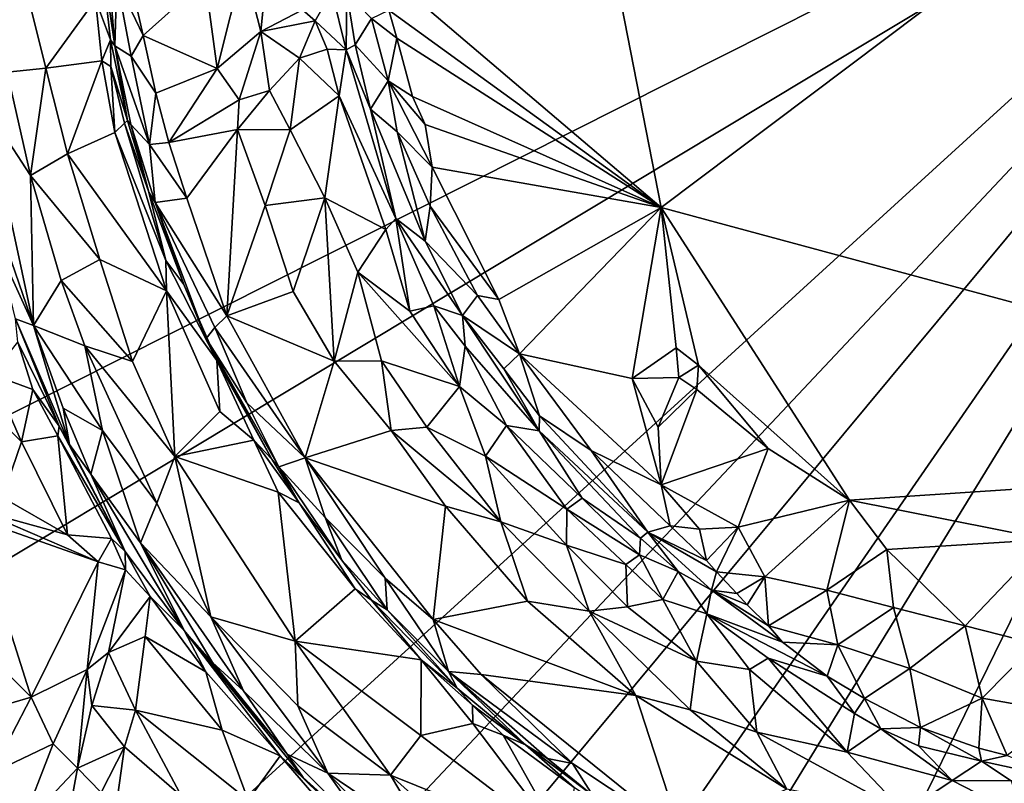
# Model space of a CAD drawing. Units: metres. Extents: x 21.54 to 28.62, y -1.75 to 5.38.
# Drawn here: x 23.36 to 24.65, y 0.49 to 1.49 of the extents above; entities that cross this region are included whole.
import ezdxf

# ---------------------------------------------------------------- set-up
doc = ezdxf.new("R2010")
doc.units = ezdxf.units.M

msp = doc.modelspace()

# ---------------------------------------------------------------- linework, layer by layer
at = {"layer": '1'}
for points in [[(22.8632, 2.787, 7.444), (21.8591, 1.3117, 7.4586), (25.2648, 1.9404, 7.4519)], [(24.2015, 1.2463, -1.5615), (24.0738, 1.899, -1.5611), (25.3278, 2.0939, -1.5513)], [(24.2015, 1.2463, -1.5615), (25.3278, 2.0939, -1.5513), (25.3927, 0.9247, -1.5532)], [(21.5909, 0.0911, 7.4712), (21.6211, -0.2512, 7.4797), (25.2648, 1.9404, 7.4519)], [(21.8591, 1.3117, 7.4586), (21.5909, 0.0911, 7.4712), (25.2648, 1.9404, 7.4519)], [(21.6211, -0.2512, 7.4797), (21.982, -1.0534, 7.4921), (25.2648, 1.9404, 7.4519)], [(21.982, -1.0534, 7.4921), (21.945, -1.587, 7.4967), (25.2648, 1.9404, 7.4519)], [(25.2648, 1.9404, 7.4519), (21.945, -1.587, 7.4967), (22.3059, -1.6175, 7.4944)], [(25.2648, 1.9404, 7.4519), (22.3059, -1.6175, 7.4944), (22.8057, -1.6179, 7.4949)], [(25.2648, 1.9404, 7.4519), (22.8057, -1.6179, 7.4949), (23.1495, -1.5099, 7.4975)], [(25.2648, 1.9404, 7.4519), (23.1495, -1.5099, 7.4975), (23.7462, -1.1637, 7.4944)], [(23.7462, -1.1637, 7.4944), (25.3918, -1.5508, 7.4994), (25.2648, 1.9404, 7.4519)], [(24.0738, 1.899, -1.5611), (24.2015, 1.2463, -1.5615), (23.8418, 1.5522, -1.5598)], [(23.4629, 1.6046, -0.9473), (23.465, 1.6918, -1.1044), (23.4846, 1.4584, -1.0754)], [(23.487, 1.5444, -1.1221), (23.4846, 1.4584, -1.0754), (23.465, 1.6918, -1.1044)], [(23.6531, 1.5662, -1.2298), (23.6962, 1.6816, -1.2885), (23.6759, 1.4773, -1.2413)], [(23.6759, 1.4773, -1.2413), (23.6962, 1.6816, -1.2885), (23.7305, 1.5057, -1.3166)], [(23.4591, 1.5191, -0.9137), (23.4629, 1.6046, -0.9473), (23.4788, 1.4661, -0.9362)], [(23.4788, 1.4661, -0.9362), (23.4629, 1.6046, -0.9473), (23.4846, 1.4584, -1.0754)], [(23.3433, 1.4238, -0.8636), (23.3523, 1.5965, -0.8837), (23.3938, 1.4289, -0.8922)], [(23.3938, 1.4289, -0.8922), (23.3523, 1.5965, -0.8837), (23.4591, 1.5191, -0.9137)], [(23.6188, 1.4284, -1.1907), (23.603, 1.5448, -1.1914), (23.6531, 1.5662, -1.2298)], [(23.6188, 1.4284, -1.1907), (23.6531, 1.5662, -1.2298), (23.6759, 1.4773, -1.2413)], [(23.487, 1.5444, -1.1221), (23.5025, 1.5561, -1.1457), (23.5218, 1.4717, -1.1514)], [(23.5218, 1.4717, -1.1514), (23.5025, 1.5561, -1.1457), (23.603, 1.5448, -1.1914)], [(23.8442, 1.505, -1.5592), (23.8418, 1.5522, -1.5598), (24.2015, 1.2463, -1.5615)], [(23.4846, 1.4584, -1.0754), (23.487, 1.5444, -1.1221), (23.5057, 1.4447, -1.1285)], [(23.5057, 1.4447, -1.1285), (23.487, 1.5444, -1.1221), (23.5218, 1.4717, -1.1514)], [(23.6188, 1.4284, -1.1907), (23.5218, 1.4717, -1.1514), (23.603, 1.5448, -1.1914)], [(23.7474, 1.4911, -1.3363), (23.7305, 1.5057, -1.3166), (23.7691, 1.5296, -1.4154)], [(23.7474, 1.4911, -1.3363), (23.7691, 1.5296, -1.4154), (23.788, 1.4531, -1.4318)], [(23.7691, 1.5296, -1.4154), (23.7889, 1.5279, -1.5038), (23.788, 1.4531, -1.4318)], [(23.7997, 1.4595, -1.4967), (23.788, 1.4531, -1.4318), (23.7889, 1.5279, -1.5038)], [(23.7889, 1.5279, -1.5038), (23.8211, 1.4941, -1.5464), (23.7997, 1.4595, -1.4967)], [(23.3938, 1.4289, -0.8922), (23.4591, 1.5191, -0.9137), (23.4672, 1.4385, -0.9102)], [(23.4672, 1.4385, -0.9102), (23.4591, 1.5191, -0.9137), (23.4788, 1.4661, -0.9362)], [(23.6759, 1.4773, -1.2413), (23.7305, 1.5057, -1.3166), (23.7474, 1.4911, -1.3363)], [(23.8211, 1.4941, -1.5464), (23.8442, 1.505, -1.5592), (23.8546, 1.4683, -1.5598)], [(24.2015, 1.2463, -1.5615), (23.8546, 1.4683, -1.5598), (23.8442, 1.505, -1.5592)], [(23.7266, 1.442, -1.2923), (23.6759, 1.4773, -1.2413), (23.7474, 1.4911, -1.3363)], [(23.7266, 1.442, -1.2923), (23.7474, 1.4911, -1.3363), (23.7632, 1.4541, -1.3593)], [(23.7632, 1.4541, -1.3593), (23.7474, 1.4911, -1.3363), (23.788, 1.4531, -1.4318)], [(23.8431, 1.4122, -1.5484), (23.7997, 1.4595, -1.4967), (23.8211, 1.4941, -1.5464)], [(23.8431, 1.4122, -1.5484), (23.8211, 1.4941, -1.5464), (23.8546, 1.4683, -1.5598)], [(23.6475, 1.3873, -1.2019), (23.6188, 1.4284, -1.1907), (23.6759, 1.4773, -1.2413)], [(23.6874, 1.3996, -1.2348), (23.6475, 1.3873, -1.2019), (23.6759, 1.4773, -1.2413)], [(23.6874, 1.3996, -1.2348), (23.6759, 1.4773, -1.2413), (23.7266, 1.442, -1.2923)], [(23.4672, 1.4385, -0.9102), (23.4788, 1.4661, -0.9362), (23.4791, 1.4314, -0.9192)], [(23.4788, 1.4661, -0.9362), (23.4846, 1.4584, -1.0754), (23.501, 1.3604, -0.9559)], [(23.4791, 1.4314, -0.9192), (23.4788, 1.4661, -0.9362), (23.501, 1.3604, -0.9559)], [(23.5057, 1.4447, -1.1285), (23.5218, 1.4717, -1.1514), (23.538, 1.3961, -1.1513)], [(23.538, 1.3961, -1.1513), (23.5218, 1.4717, -1.1514), (23.6188, 1.4284, -1.1907)], [(23.8431, 1.4122, -1.5484), (23.8546, 1.4683, -1.5598), (23.8752, 1.3918, -1.5596)], [(23.8752, 1.3918, -1.5596), (23.8546, 1.4683, -1.5598), (24.2015, 1.2463, -1.5615)], [(23.4846, 1.4584, -1.0754), (23.5057, 1.4447, -1.1285), (23.5298, 1.329, -1.1175)], [(23.5052, 1.355, -1.0765), (23.4846, 1.4584, -1.0754), (23.5298, 1.329, -1.1175)], [(23.501, 1.3604, -0.9559), (23.4846, 1.4584, -1.0754), (23.5052, 1.355, -1.0765)], [(23.7266, 1.442, -1.2923), (23.7632, 1.4541, -1.3593), (23.7787, 1.3928, -1.3515)], [(23.7787, 1.3928, -1.3515), (23.7632, 1.4541, -1.3593), (23.788, 1.4531, -1.4318)], [(23.7787, 1.3928, -1.3515), (23.788, 1.4531, -1.4318), (23.8533, 1.2319, -1.4069)], [(23.788, 1.4531, -1.4318), (23.7997, 1.4595, -1.4967), (23.8201, 1.3752, -1.4865)], [(23.8533, 1.2319, -1.4069), (23.788, 1.4531, -1.4318), (23.8201, 1.3752, -1.4865)], [(23.8201, 1.3752, -1.4865), (23.7997, 1.4595, -1.4967), (23.8431, 1.4122, -1.5484)], [(23.4225, 1.3168, -0.8943), (23.3938, 1.4289, -0.8922), (23.4672, 1.4385, -0.9102)], [(23.4225, 1.3168, -0.8943), (23.4672, 1.4385, -0.9102), (23.4843, 1.3445, -0.9103)], [(23.4672, 1.4385, -0.9102), (23.4791, 1.4314, -0.9192), (23.4843, 1.3445, -0.9103)], [(23.5298, 1.329, -1.1175), (23.5057, 1.4447, -1.1285), (23.538, 1.3961, -1.1513)], [(23.6874, 1.3996, -1.2348), (23.7266, 1.442, -1.2923), (23.7143, 1.3483, -1.245)], [(23.7143, 1.3483, -1.245), (23.7266, 1.442, -1.2923), (23.7787, 1.3928, -1.3515)], [(23.3166, 1.3756, -0.826), (23.3433, 1.4238, -0.8636), (23.3738, 1.288, -0.8643)], [(23.3738, 1.288, -0.8643), (23.3433, 1.4238, -0.8636), (23.3938, 1.4289, -0.8922)], [(23.4225, 1.3168, -0.8943), (23.3738, 1.288, -0.8643), (23.3938, 1.4289, -0.8922)], [(23.4843, 1.3445, -0.9103), (23.4791, 1.4314, -0.9192), (23.4971, 1.3567, -0.925)], [(23.4971, 1.3567, -0.925), (23.4791, 1.4314, -0.9192), (23.501, 1.3604, -0.9559)], [(23.5552, 1.3314, -1.1514), (23.538, 1.3961, -1.1513), (23.6188, 1.4284, -1.1907)], [(23.5552, 1.3314, -1.1514), (23.6188, 1.4284, -1.1907), (23.6475, 1.3873, -1.2019)], [(23.855, 1.3453, -1.5378), (23.8201, 1.3752, -1.4865), (23.8431, 1.4122, -1.5484)], [(23.8431, 1.4122, -1.5484), (23.8752, 1.3918, -1.5596), (23.8916, 1.3553, -1.5604)], [(23.855, 1.3453, -1.5378), (23.8431, 1.4122, -1.5484), (23.9009, 1.299, -1.5579)], [(23.8431, 1.4122, -1.5484), (23.8916, 1.3553, -1.5604), (23.9009, 1.299, -1.5579)], [(23.5552, 1.3314, -1.1514), (23.5298, 1.329, -1.1175), (23.538, 1.3961, -1.1513)], [(23.6455, 1.3486, -1.1923), (23.6475, 1.3873, -1.2019), (23.6874, 1.3996, -1.2348)], [(23.6455, 1.3486, -1.1923), (23.6874, 1.3996, -1.2348), (23.7143, 1.3483, -1.245)], [(23.5552, 1.3314, -1.1514), (23.6475, 1.3873, -1.2019), (23.6455, 1.3486, -1.1923)], [(23.7143, 1.3483, -1.245), (23.7787, 1.3928, -1.3515), (23.7601, 1.2587, -1.2616)], [(23.7601, 1.2587, -1.2616), (23.7787, 1.3928, -1.3515), (23.8402, 1.2174, -1.3512)], [(23.8402, 1.2174, -1.3512), (23.7787, 1.3928, -1.3515), (23.8533, 1.2319, -1.4069)], [(23.8916, 1.3553, -1.5604), (23.8752, 1.3918, -1.5596), (24.2015, 1.2463, -1.5615)], [(23.3109, 1.2849, -0.783), (23.3166, 1.3756, -0.826), (23.3778, 1.0916, -0.7985)], [(23.3778, 1.0916, -0.7985), (23.3166, 1.3756, -0.826), (23.3738, 1.288, -0.8643)], [(23.8533, 1.2319, -1.4069), (23.8201, 1.3752, -1.4865), (23.8915, 1.2022, -1.5017)], [(23.8201, 1.3752, -1.4865), (23.855, 1.3453, -1.5378), (23.8915, 1.2022, -1.5017)], [(23.4971, 1.3567, -0.925), (23.501, 1.3604, -0.9559), (23.5291, 1.2664, -0.9541)], [(23.501, 1.3604, -0.9559), (23.5052, 1.355, -1.0765), (23.5291, 1.2664, -0.9541)], [(23.5521, 1.1369, -0.9107), (23.4225, 1.3168, -0.8943), (23.4843, 1.3445, -0.9103)], [(23.4843, 1.3445, -0.9103), (23.4971, 1.3567, -0.925), (23.5513, 1.1768, -0.9188)], [(23.5521, 1.1369, -0.9107), (23.4843, 1.3445, -0.9103), (23.5513, 1.1768, -0.9188)], [(23.5513, 1.1768, -0.9188), (23.4971, 1.3567, -0.925), (23.5291, 1.2664, -0.9541)], [(23.5291, 1.2664, -0.9541), (23.5052, 1.355, -1.0765), (23.5375, 1.2527, -1.0993)], [(23.5052, 1.355, -1.0765), (23.5298, 1.329, -1.1175), (23.5375, 1.2527, -1.0993)], [(23.5788, 1.2585, -1.1519), (23.5552, 1.3314, -1.1514), (23.6455, 1.3486, -1.1923)], [(23.5788, 1.2585, -1.1519), (23.6455, 1.3486, -1.1923), (23.6316, 1.1041, -1.15)], [(23.6316, 1.1041, -1.15), (23.6455, 1.3486, -1.1923), (23.6818, 1.2488, -1.1955)], [(23.6818, 1.2488, -1.1955), (23.6455, 1.3486, -1.1923), (23.7143, 1.3483, -1.245)], [(23.6818, 1.2488, -1.1955), (23.7143, 1.3483, -1.245), (23.7601, 1.2587, -1.2616)], [(23.8915, 1.2022, -1.5017), (23.855, 1.3453, -1.5378), (23.8981, 1.2478, -1.5432)], [(23.8981, 1.2478, -1.5432), (23.855, 1.3453, -1.5378), (23.9009, 1.299, -1.5579)], [(24.2015, 1.2463, -1.5615), (23.9009, 1.299, -1.5579), (23.8916, 1.3553, -1.5604)], [(23.5298, 1.329, -1.1175), (23.5552, 1.3314, -1.1514), (23.5788, 1.2585, -1.1519)], [(23.5375, 1.2527, -1.0993), (23.5298, 1.329, -1.1175), (23.5788, 1.2585, -1.1519)], [(23.3738, 1.288, -0.8643), (23.4225, 1.3168, -0.8943), (23.4649, 1.178, -0.8937)], [(23.4649, 1.178, -0.8937), (23.4225, 1.3168, -0.8943), (23.5521, 1.1369, -0.9107)], [(23.8981, 1.2478, -1.5432), (23.9009, 1.299, -1.5579), (23.9883, 1.1257, -1.5587)], [(23.9883, 1.1257, -1.5587), (23.9009, 1.299, -1.5579), (24.2015, 1.2463, -1.5615)], [(23.3315, 1.1925, -0.7704), (23.3109, 1.2849, -0.783), (23.3778, 1.0916, -0.7985)], [(23.3778, 1.0916, -0.7985), (23.3738, 1.288, -0.8643), (23.4141, 1.1506, -0.8604)], [(23.4141, 1.1506, -0.8604), (23.3738, 1.288, -0.8643), (23.4649, 1.178, -0.8937)], [(23.5513, 1.1768, -0.9188), (23.5291, 1.2664, -0.9541), (23.5748, 1.1453, -0.9496)], [(23.5291, 1.2664, -0.9541), (23.5375, 1.2527, -1.0993), (23.5748, 1.1453, -0.9496)], [(23.5375, 1.2527, -1.0993), (23.5788, 1.2585, -1.1519), (23.6316, 1.1041, -1.15)], [(23.7185, 1.1358, -1.1905), (23.6818, 1.2488, -1.1955), (23.7601, 1.2587, -1.2616)], [(23.7724, 1.0447, -1.1942), (23.7185, 1.1358, -1.1905), (23.7601, 1.2587, -1.2616)], [(23.7724, 1.0447, -1.1942), (23.7601, 1.2587, -1.2616), (23.8031, 1.1613, -1.2664)], [(23.8031, 1.1613, -1.2664), (23.7601, 1.2587, -1.2616), (23.8402, 1.2174, -1.3512)], [(23.5375, 1.2527, -1.0993), (23.6157, 1.0887, -1.127), (23.6041, 1.0743, -1.078)], [(23.6157, 1.0887, -1.127), (23.5375, 1.2527, -1.0993), (23.6316, 1.1041, -1.15)], [(23.5748, 1.1453, -0.9496), (23.5375, 1.2527, -1.0993), (23.6041, 1.0743, -1.078)], [(23.6316, 1.1041, -1.15), (23.6818, 1.2488, -1.1955), (23.7185, 1.1358, -1.1905)], [(23.8915, 1.2022, -1.5017), (23.8981, 1.2478, -1.5432), (23.9605, 1.1309, -1.5502)], [(23.9605, 1.1309, -1.5502), (23.8981, 1.2478, -1.5432), (23.9883, 1.1257, -1.5587)], [(24.2015, 1.2463, -1.5615), (24.0153, 1.0543, -1.5562), (23.9883, 1.1257, -1.5587)], [(24.0153, 1.0543, -1.5562), (24.2015, 1.2463, -1.5615), (24.1634, 1.022, -1.5575)], [(24.1634, 1.022, -1.5575), (24.2015, 1.2463, -1.5615), (24.221, 1.062, -1.5522)], [(24.221, 1.062, -1.5522), (24.2015, 1.2463, -1.5615), (24.2502, 1.0394, -1.556)], [(24.4485, 0.8622, -1.5578), (24.2502, 1.0394, -1.556), (24.2015, 1.2463, -1.5615)], [(24.2015, 1.2463, -1.5615), (25.3927, 0.9247, -1.5532), (24.4485, 0.8622, -1.5578)], [(23.8717, 1.11, -1.3181), (23.8402, 1.2174, -1.3512), (23.8533, 1.2319, -1.4069)], [(23.8717, 1.11, -1.3181), (23.8533, 1.2319, -1.4069), (23.9032, 1.117, -1.386)], [(23.8533, 1.2319, -1.4069), (23.8915, 1.2022, -1.5017), (23.9406, 1.1047, -1.5051)], [(23.9032, 1.117, -1.386), (23.8533, 1.2319, -1.4069), (23.9406, 1.1047, -1.5051)], [(23.8031, 1.1613, -1.2664), (23.8402, 1.2174, -1.3512), (23.8717, 1.11, -1.3181)], [(23.9406, 1.1047, -1.5051), (23.8915, 1.2022, -1.5017), (23.9605, 1.1309, -1.5502)], [(23.354, 1.1002, -0.7259), (23.3315, 1.1925, -0.7704), (23.3778, 1.0916, -0.7985)], [(23.4141, 1.1506, -0.8604), (23.4649, 1.178, -0.8937), (23.5077, 1.0442, -0.8901)], [(23.5521, 1.1369, -0.9107), (23.5077, 1.0442, -0.8901), (23.4649, 1.178, -0.8937)], [(23.5521, 1.1369, -0.9107), (23.5513, 1.1768, -0.9188), (23.6184, 1.0457, -0.9299)], [(23.5513, 1.1768, -0.9188), (23.5748, 1.1453, -0.9496), (23.6184, 1.0457, -0.9299)], [(23.445, 1.0646, -0.8601), (23.3778, 1.0916, -0.7985), (23.4141, 1.1506, -0.8604)], [(23.445, 1.0646, -0.8601), (23.4141, 1.1506, -0.8604), (23.5077, 1.0442, -0.8901)], [(23.7724, 1.0447, -1.1942), (23.8031, 1.1613, -1.2664), (23.8342, 1.0451, -1.2373)], [(23.8342, 1.0451, -1.2373), (23.8031, 1.1613, -1.2664), (23.9366, 1.0113, -1.3245)], [(23.9366, 1.0113, -1.3245), (23.8031, 1.1613, -1.2664), (23.8717, 1.11, -1.3181)], [(23.5748, 1.1453, -0.9496), (23.6041, 1.0743, -1.078), (23.6184, 1.0457, -0.9299)], [(23.563, 0.9195, -0.8876), (23.5077, 1.0442, -0.8901), (23.5521, 1.1369, -0.9107)], [(23.563, 0.9195, -0.8876), (23.5521, 1.1369, -0.9107), (23.6222, 0.9788, -0.9083)], [(23.6222, 0.9788, -0.9083), (23.5521, 1.1369, -0.9107), (23.6184, 1.0457, -0.9299)], [(23.6316, 1.1041, -1.15), (23.7185, 1.1358, -1.1905), (23.7724, 1.0447, -1.1942)], [(23.9406, 1.1047, -1.5051), (23.9605, 1.1309, -1.5502), (24.0153, 1.0543, -1.5562)], [(24.0153, 1.0543, -1.5562), (23.9605, 1.1309, -1.5502), (23.9883, 1.1257, -1.5587)], [(23.8717, 1.11, -1.3181), (23.9032, 1.117, -1.386), (23.9366, 1.0113, -1.3245)], [(23.9366, 1.0113, -1.3245), (23.9032, 1.117, -1.386), (23.944, 1.0643, -1.4135)], [(23.9032, 1.117, -1.386), (23.9406, 1.1047, -1.5051), (23.944, 1.0643, -1.4135)], [(23.357, 1.0694, -0.6278), (23.354, 1.1002, -0.7259), (23.4115, 0.9595, -0.6454)], [(23.354, 1.1002, -0.7259), (23.3778, 1.0916, -0.7985), (23.4251, 0.9354, -0.7227)], [(23.4115, 0.9595, -0.6454), (23.354, 1.1002, -0.7259), (23.4251, 0.9354, -0.7227)], [(23.7343, 0.9177, -1.1526), (23.6157, 1.0887, -1.127), (23.6316, 1.1041, -1.15)], [(23.7343, 0.9177, -1.1526), (23.6316, 1.1041, -1.15), (23.7724, 1.0447, -1.1942)], [(23.944, 1.0643, -1.4135), (23.9406, 1.1047, -1.5051), (24.0411, 0.9534, -1.496)], [(24.0411, 0.9534, -1.496), (23.9406, 1.1047, -1.5051), (23.9951, 1.0347, -1.5261)], [(23.9406, 1.1047, -1.5051), (24.0153, 1.0543, -1.5562), (23.9951, 1.0347, -1.5261)], [(23.4251, 0.9354, -0.7227), (23.3778, 1.0916, -0.7985), (23.4167, 0.9831, -0.7816)], [(23.4167, 0.9831, -0.7816), (23.3778, 1.0916, -0.7985), (23.4683, 0.9537, -0.8351)], [(23.4683, 0.9537, -0.8351), (23.3778, 1.0916, -0.7985), (23.445, 1.0646, -0.8601)], [(23.6041, 1.0743, -1.078), (23.6157, 1.0887, -1.127), (23.6575, 0.9898, -1.1188)], [(23.6575, 0.9898, -1.1188), (23.6157, 1.0887, -1.127), (23.7343, 0.9177, -1.1526)], [(23.6575, 0.9898, -1.1188), (23.6996, 0.9058, -1.1043), (23.6041, 1.0743, -1.078)], [(23.6184, 1.0457, -0.9299), (23.6041, 1.0743, -1.078), (23.6904, 0.9161, -0.9789)], [(23.6904, 0.9161, -0.9789), (23.6041, 1.0743, -1.078), (23.6996, 0.9058, -1.1043)], [(23.357, 1.0694, -0.6278), (23.377, 1.0073, -0.62), (23.323, 1.0271, -0.5969)], [(23.377, 1.0073, -0.62), (23.357, 1.0694, -0.6278), (23.4115, 0.9595, -0.6454)], [(23.563, 0.9195, -0.8876), (23.445, 1.0646, -0.8601), (23.5077, 1.0442, -0.8901)], [(23.4683, 0.9537, -0.8351), (23.445, 1.0646, -0.8601), (23.5394, 0.8585, -0.8544)], [(23.5394, 0.8585, -0.8544), (23.445, 1.0646, -0.8601), (23.563, 0.9195, -0.8876)], [(23.9982, 0.9603, -1.3715), (23.9366, 1.0113, -1.3245), (23.944, 1.0643, -1.4135)], [(23.9982, 0.9603, -1.3715), (23.944, 1.0643, -1.4135), (24.0411, 0.9534, -1.496)], [(24.1634, 1.022, -1.5575), (24.221, 1.062, -1.5522), (24.2246, 1.0232, -1.5439)], [(24.2246, 1.0232, -1.5439), (24.221, 1.062, -1.5522), (24.2502, 1.0394, -1.556)], [(23.9951, 1.0347, -1.5261), (24.0153, 1.0543, -1.5562), (24.0416, 0.9729, -1.5284)], [(24.0416, 0.9729, -1.5284), (24.0153, 1.0543, -1.5562), (24.1093, 0.9275, -1.5516)], [(24.0153, 1.0543, -1.5562), (24.1634, 1.022, -1.5575), (24.2012, 0.8823, -1.5586)], [(24.1093, 0.9275, -1.5516), (24.0153, 1.0543, -1.5562), (24.2012, 0.8823, -1.5586)], [(23.6222, 0.9788, -0.9083), (23.6184, 1.0457, -0.9299), (23.6669, 0.941, -0.9159)], [(23.6669, 0.941, -0.9159), (23.6184, 1.0457, -0.9299), (23.6904, 0.9161, -0.9789)], [(23.7343, 0.9177, -1.1526), (23.7724, 1.0447, -1.1942), (23.8471, 0.9535, -1.2057)], [(23.7724, 1.0447, -1.1942), (23.8342, 1.0451, -1.2373), (23.8471, 0.9535, -1.2057)], [(23.8471, 0.9535, -1.2057), (23.8342, 1.0451, -1.2373), (23.8939, 0.9579, -1.2418)], [(23.8342, 1.0451, -1.2373), (23.9366, 1.0113, -1.3245), (23.8939, 0.9579, -1.2418)], [(24.0411, 0.9534, -1.496), (23.9951, 1.0347, -1.5261), (24.0416, 0.9729, -1.5284)], [(24.2246, 1.0232, -1.5439), (24.2502, 1.0394, -1.556), (24.2484, 1.0075, -1.552)], [(24.3417, 0.9302, -1.556), (24.2484, 1.0075, -1.552), (24.2502, 1.0394, -1.556)], [(24.2502, 1.0394, -1.556), (24.4485, 0.8622, -1.5578), (24.3417, 0.9302, -1.556)], [(23.2967, 1.0045, -0.5563), (23.323, 1.0271, -0.5969), (23.3619, 0.9387, -0.5954)], [(23.3619, 0.9387, -0.5954), (23.323, 1.0271, -0.5969), (23.377, 1.0073, -0.62)], [(24.1975, 0.9579, -1.5537), (24.1634, 1.022, -1.5575), (24.2246, 1.0232, -1.5439)], [(24.2012, 0.8823, -1.5586), (24.1634, 1.022, -1.5575), (24.1975, 0.9579, -1.5537)], [(24.2484, 1.0075, -1.552), (24.1975, 0.9579, -1.5537), (24.2246, 1.0232, -1.5439)], [(23.8939, 0.9579, -1.2418), (23.9366, 1.0113, -1.3245), (23.9709, 0.9198, -1.289)], [(23.9709, 0.9198, -1.289), (23.9366, 1.0113, -1.3245), (23.9982, 0.9603, -1.3715)], [(23.3368, 0.8659, -0.5498), (23.2967, 1.0045, -0.5563), (23.3619, 0.9387, -0.5954)], [(23.3619, 0.9387, -0.5954), (23.377, 1.0073, -0.62), (23.4097, 0.9465, -0.6243)], [(23.377, 1.0073, -0.62), (23.4115, 0.9595, -0.6454), (23.4097, 0.9465, -0.6243)], [(24.2012, 0.8823, -1.5586), (24.1975, 0.9579, -1.5537), (24.2484, 1.0075, -1.552)], [(24.2484, 1.0075, -1.552), (24.3417, 0.9302, -1.556), (24.2012, 0.8823, -1.5586)], [(23.4251, 0.9354, -0.7227), (23.4167, 0.9831, -0.7816), (23.4529, 0.8964, -0.7672)], [(23.4529, 0.8964, -0.7672), (23.4167, 0.9831, -0.7816), (23.4683, 0.9537, -0.8351)], [(23.6996, 0.9058, -1.1043), (23.6575, 0.9898, -1.1188), (23.7343, 0.9177, -1.1526)], [(23.563, 0.9195, -0.8876), (23.6222, 0.9788, -0.9083), (23.6669, 0.941, -0.9159)], [(24.0411, 0.9534, -1.496), (24.0416, 0.9729, -1.5284), (24.1838, 0.8201, -1.522)], [(24.1838, 0.8201, -1.522), (24.0416, 0.9729, -1.5284), (24.1093, 0.9275, -1.5516)], [(23.4097, 0.9465, -0.6243), (23.4115, 0.9595, -0.6454), (23.4978, 0.7951, -0.6376)], [(23.4115, 0.9595, -0.6454), (23.4251, 0.9354, -0.7227), (23.4978, 0.7951, -0.6376)], [(23.8471, 0.9535, -1.2057), (23.8939, 0.9579, -1.2418), (23.9911, 0.8339, -1.2414)], [(23.9911, 0.8339, -1.2414), (23.8939, 0.9579, -1.2418), (23.9709, 0.9198, -1.289)], [(23.9709, 0.9198, -1.289), (23.9982, 0.9603, -1.3715), (24.0776, 0.8505, -1.3448)], [(23.9982, 0.9603, -1.3715), (24.0411, 0.9534, -1.496), (24.0978, 0.865, -1.4138)], [(24.0776, 0.8505, -1.3448), (23.9982, 0.9603, -1.3715), (24.0978, 0.865, -1.4138)], [(23.3619, 0.9387, -0.5954), (23.4097, 0.9465, -0.6243), (23.4223, 0.8169, -0.5923)], [(23.4097, 0.9465, -0.6243), (23.4978, 0.7951, -0.6376), (23.4801, 0.812, -0.6216)], [(23.4223, 0.8169, -0.5923), (23.4097, 0.9465, -0.6243), (23.4801, 0.812, -0.6216)], [(23.4529, 0.8964, -0.7672), (23.4683, 0.9537, -0.8351), (23.518, 0.8062, -0.7975)], [(23.518, 0.8062, -0.7975), (23.4683, 0.9537, -0.8351), (23.5394, 0.8585, -0.8544)], [(23.7343, 0.9177, -1.1526), (23.8471, 0.9535, -1.2057), (23.9182, 0.8546, -1.2066)], [(23.8471, 0.9535, -1.2057), (23.9911, 0.8339, -1.2414), (23.9182, 0.8546, -1.2066)], [(24.0978, 0.865, -1.4138), (24.0411, 0.9534, -1.496), (24.1742, 0.8124, -1.4874)], [(24.0411, 0.9534, -1.496), (24.1838, 0.8201, -1.522), (24.1742, 0.8124, -1.4874)], [(23.3368, 0.8659, -0.5498), (23.3619, 0.9387, -0.5954), (23.4223, 0.8169, -0.5923)], [(23.4978, 0.7951, -0.6376), (23.4251, 0.9354, -0.7227), (23.4529, 0.8964, -0.7672)], [(23.6989, 0.8728, -0.912), (23.563, 0.9195, -0.8876), (23.6669, 0.941, -0.9159)], [(23.6669, 0.941, -0.9159), (23.6904, 0.9161, -0.9789), (23.7262, 0.8587, -0.9395)], [(23.6669, 0.941, -0.9159), (23.7262, 0.8587, -0.9395), (23.6989, 0.8728, -0.912)], [(23.6106, 0.7093, -0.8323), (23.5394, 0.8585, -0.8544), (23.563, 0.9195, -0.8876)], [(23.6106, 0.7093, -0.8323), (23.563, 0.9195, -0.8876), (23.7211, 0.6771, -0.8821)], [(23.563, 0.9195, -0.8876), (23.6989, 0.8728, -0.912), (23.7211, 0.6771, -0.8821)], [(23.6996, 0.9058, -1.1043), (23.7343, 0.9177, -1.1526), (23.7603, 0.8396, -1.1324)], [(23.7603, 0.8396, -1.1324), (23.7343, 0.9177, -1.1526), (23.839, 0.7598, -1.1449)], [(23.9022, 0.7055, -1.1495), (23.839, 0.7598, -1.1449), (23.7343, 0.9177, -1.1526)], [(23.7343, 0.9177, -1.1526), (23.9182, 0.8546, -1.2066), (23.9022, 0.7055, -1.1495)], [(23.9911, 0.8339, -1.2414), (23.9709, 0.9198, -1.289), (24.077, 0.8034, -1.2907)], [(23.9709, 0.9198, -1.289), (24.0776, 0.8505, -1.3448), (24.077, 0.8034, -1.2907)], [(24.1838, 0.8201, -1.522), (24.1093, 0.9275, -1.5516), (24.2134, 0.8284, -1.5494)], [(24.2134, 0.8284, -1.5494), (24.1093, 0.9275, -1.5516), (24.2012, 0.8823, -1.5586)], [(24.2012, 0.8823, -1.5586), (24.3417, 0.9302, -1.556), (24.3023, 0.8268, -1.5489)], [(24.3417, 0.9302, -1.556), (24.4485, 0.8622, -1.5578), (24.3023, 0.8268, -1.5489)], [(25.3927, 0.9247, -1.5532), (24.7082, 0.8107, -1.5622), (24.4485, 0.8622, -1.5578)], [(23.6904, 0.9161, -0.9789), (23.6996, 0.9058, -1.1043), (23.7262, 0.8587, -0.9395)], [(23.6996, 0.9058, -1.1043), (23.7603, 0.8396, -1.1324), (23.7821, 0.7835, -1.0868)], [(23.7262, 0.8587, -0.9395), (23.6996, 0.9058, -1.1043), (23.7821, 0.7835, -1.0868)], [(23.4978, 0.7951, -0.6376), (23.4529, 0.8964, -0.7672), (23.5753, 0.6911, -0.7286)], [(23.4529, 0.8964, -0.7672), (23.518, 0.8062, -0.7975), (23.5753, 0.6911, -0.7286)], [(24.2134, 0.8284, -1.5494), (24.2012, 0.8823, -1.5586), (24.2517, 0.8241, -1.5578)], [(24.2517, 0.8241, -1.5578), (24.2012, 0.8823, -1.5586), (24.3023, 0.8268, -1.5489)], [(23.3058, 0.8485, -0.5032), (23.3368, 0.8659, -0.5498), (23.4223, 0.8169, -0.5923)], [(23.7211, 0.6771, -0.8821), (23.6989, 0.8728, -0.912), (23.8, 0.746, -0.9171)], [(23.6989, 0.8728, -0.912), (23.7262, 0.8587, -0.9395), (23.8, 0.746, -0.9171)], [(23.6106, 0.7093, -0.8323), (23.518, 0.8062, -0.7975), (23.5394, 0.8585, -0.8544)], [(23.8, 0.746, -0.9171), (23.7262, 0.8587, -0.9395), (23.8212, 0.731, -0.9377)], [(23.8212, 0.731, -0.9377), (23.7262, 0.8587, -0.9395), (23.7821, 0.7835, -1.0868)], [(23.9022, 0.7055, -1.1495), (23.9182, 0.8546, -1.2066), (24.026, 0.7299, -1.2024)], [(24.026, 0.7299, -1.2024), (23.9182, 0.8546, -1.2066), (23.9911, 0.8339, -1.2414)], [(24.0776, 0.8505, -1.3448), (24.0978, 0.865, -1.4138), (24.1731, 0.7905, -1.4069)], [(24.1731, 0.7905, -1.4069), (24.0978, 0.865, -1.4138), (24.1742, 0.8124, -1.4874)], [(24.3023, 0.8268, -1.5489), (24.4485, 0.8622, -1.5578), (24.3375, 0.7616, -1.5314)], [(24.3375, 0.7616, -1.5314), (24.4485, 0.8622, -1.5578), (24.4186, 0.7442, -1.5282)], [(24.4485, 0.8622, -1.5578), (24.4977, 0.7974, -1.5517), (24.4186, 0.7442, -1.5282)], [(24.4485, 0.8622, -1.5578), (24.7082, 0.8107, -1.5622), (24.4977, 0.7974, -1.5517)], [(23.3, 0.8388, -0.4358), (23.3058, 0.8485, -0.5032), (23.4625, 0.7813, -0.5838)], [(23.4625, 0.7813, -0.5838), (23.3058, 0.8485, -0.5032), (23.4223, 0.8169, -0.5923)], [(24.077, 0.8034, -1.2907), (24.0776, 0.8505, -1.3448), (24.155, 0.7777, -1.3473)], [(24.0776, 0.8505, -1.3448), (24.1731, 0.7905, -1.4069), (24.155, 0.7777, -1.3473)], [(23.1986, 0.7787, -0.3397), (23.3, 0.8388, -0.4358), (23.3747, 0.6037, -0.4883)], [(23.3747, 0.6037, -0.4883), (23.3, 0.8388, -0.4358), (23.4625, 0.7813, -0.5838)], [(23.7821, 0.7835, -1.0868), (23.7603, 0.8396, -1.1324), (23.842, 0.7182, -1.103)], [(23.7603, 0.8396, -1.1324), (23.839, 0.7598, -1.1449), (23.842, 0.7182, -1.103)], [(24.026, 0.7299, -1.2024), (23.9911, 0.8339, -1.2414), (24.1067, 0.7165, -1.2385)], [(23.9911, 0.8339, -1.2414), (24.077, 0.8034, -1.2907), (24.1067, 0.7165, -1.2385)], [(24.1838, 0.8201, -1.522), (24.2134, 0.8284, -1.5494), (24.2609, 0.7833, -1.5419)], [(24.2134, 0.8284, -1.5494), (24.2517, 0.8241, -1.5578), (24.2609, 0.7833, -1.5419)], [(23.4223, 0.8169, -0.5923), (23.4801, 0.812, -0.6216), (23.4625, 0.7813, -0.5838)], [(24.2239, 0.7687, -1.4411), (24.1742, 0.8124, -1.4874), (24.1838, 0.8201, -1.522)], [(24.2239, 0.7687, -1.4411), (24.1838, 0.8201, -1.522), (24.2673, 0.7444, -1.4939)], [(24.1838, 0.8201, -1.522), (24.2609, 0.7833, -1.5419), (24.2739, 0.7682, -1.5395)], [(24.2673, 0.7444, -1.4939), (24.1838, 0.8201, -1.522), (24.2739, 0.7682, -1.5395)], [(24.2517, 0.8241, -1.5578), (24.3023, 0.8268, -1.5489), (24.2609, 0.7833, -1.5419)], [(24.2739, 0.7682, -1.5395), (24.2609, 0.7833, -1.5419), (24.3023, 0.8268, -1.5489)], [(24.3023, 0.8268, -1.5489), (24.3375, 0.7616, -1.5314), (24.2739, 0.7682, -1.5395)], [(23.4625, 0.7813, -0.5838), (23.4801, 0.812, -0.6216), (23.4985, 0.7708, -0.6161)], [(23.4985, 0.7708, -0.6161), (23.4801, 0.812, -0.6216), (23.4978, 0.7951, -0.6376)], [(23.5753, 0.6911, -0.7286), (23.518, 0.8062, -0.7975), (23.6124, 0.6492, -0.7578)], [(23.6124, 0.6492, -0.7578), (23.518, 0.8062, -0.7975), (23.6531, 0.612, -0.7846)], [(23.6531, 0.612, -0.7846), (23.518, 0.8062, -0.7975), (23.6106, 0.7093, -0.8323)], [(24.1067, 0.7165, -1.2385), (24.077, 0.8034, -1.2907), (24.1571, 0.7224, -1.2804)], [(24.1571, 0.7224, -1.2804), (24.077, 0.8034, -1.2907), (24.155, 0.7777, -1.3473)], [(24.1731, 0.7905, -1.4069), (24.1742, 0.8124, -1.4874), (24.2239, 0.7687, -1.4411)], [(24.4977, 0.7974, -1.5517), (24.7082, 0.8107, -1.5622), (24.6002, 0.6976, -1.5288)], [(24.6932, 0.6736, -1.5348), (24.6002, 0.6976, -1.5288), (24.7082, 0.8107, -1.5622)], [(23.5307, 0.7358, -0.6242), (23.4985, 0.7708, -0.6161), (23.4978, 0.7951, -0.6376)], [(23.5307, 0.7358, -0.6242), (23.4978, 0.7951, -0.6376), (23.5753, 0.6911, -0.7286)], [(24.155, 0.7777, -1.3473), (24.1731, 0.7905, -1.4069), (24.2034, 0.732, -1.3336)], [(24.2034, 0.732, -1.3336), (24.1731, 0.7905, -1.4069), (24.2239, 0.7687, -1.4411)], [(24.5064, 0.7214, -1.5272), (24.4186, 0.7442, -1.5282), (24.4977, 0.7974, -1.5517)], [(24.4977, 0.7974, -1.5517), (24.6002, 0.6976, -1.5288), (24.5064, 0.7214, -1.5272)], [(23.2552, 0.5688, -0.367), (23.1986, 0.7787, -0.3397), (23.3747, 0.6037, -0.4883)], [(23.3747, 0.6037, -0.4883), (23.4625, 0.7813, -0.5838), (23.4479, 0.6401, -0.5537)], [(23.4479, 0.6401, -0.5537), (23.4625, 0.7813, -0.5838), (23.4985, 0.7708, -0.6161)], [(23.8212, 0.731, -0.9377), (23.7821, 0.7835, -1.0868), (23.842, 0.7182, -1.103)], [(24.1571, 0.7224, -1.2804), (24.155, 0.7777, -1.3473), (24.2034, 0.732, -1.3336)], [(23.4479, 0.6401, -0.5537), (23.4985, 0.7708, -0.6161), (23.4763, 0.6622, -0.5718)], [(23.4763, 0.6622, -0.5718), (23.4985, 0.7708, -0.6161), (23.5307, 0.7358, -0.6242)], [(24.2613, 0.7131, -1.3681), (24.2034, 0.732, -1.3336), (24.2239, 0.7687, -1.4411)], [(24.2613, 0.7131, -1.3681), (24.2239, 0.7687, -1.4411), (24.2673, 0.7444, -1.4939)], [(24.2673, 0.7444, -1.4939), (24.2739, 0.7682, -1.5395), (24.3008, 0.7399, -1.5219)], [(24.2739, 0.7682, -1.5395), (24.3375, 0.7616, -1.5314), (24.3008, 0.7399, -1.5219)], [(23.842, 0.7182, -1.103), (23.839, 0.7598, -1.1449), (23.9225, 0.6373, -1.1078)], [(23.839, 0.7598, -1.1449), (23.9022, 0.7055, -1.1495), (23.9225, 0.6373, -1.1078)], [(24.3143, 0.7251, -1.5191), (24.3008, 0.7399, -1.5219), (24.3375, 0.7616, -1.5314)], [(24.3143, 0.7251, -1.5191), (24.3375, 0.7616, -1.5314), (24.3422, 0.6975, -1.5008)], [(24.3422, 0.6975, -1.5008), (24.3375, 0.7616, -1.5314), (24.4186, 0.7442, -1.5282)], [(23.7211, 0.6771, -0.8821), (23.8, 0.746, -0.9171), (23.8863, 0.6526, -0.9152)], [(23.8863, 0.6526, -0.9152), (23.8, 0.746, -0.9171), (23.8212, 0.731, -0.9377)], [(24.2613, 0.7131, -1.3681), (24.2673, 0.7444, -1.4939), (24.3604, 0.676, -1.474)], [(24.3604, 0.676, -1.474), (24.2673, 0.7444, -1.4939), (24.3422, 0.6975, -1.5008)], [(24.2673, 0.7444, -1.4939), (24.3008, 0.7399, -1.5219), (24.3143, 0.7251, -1.5191)], [(24.2673, 0.7444, -1.4939), (24.3143, 0.7251, -1.5191), (24.3422, 0.6975, -1.5008)], [(24.4334, 0.6725, -1.4859), (24.3422, 0.6975, -1.5008), (24.4186, 0.7442, -1.5282)], [(24.4186, 0.7442, -1.5282), (24.5064, 0.7214, -1.5272), (24.4334, 0.6725, -1.4859)], [(23.524, 0.6835, -0.5905), (23.4763, 0.6622, -0.5718), (23.5307, 0.7358, -0.6242)], [(23.524, 0.6835, -0.5905), (23.5307, 0.7358, -0.6242), (23.604, 0.6371, -0.6259)], [(23.5307, 0.7358, -0.6242), (23.5753, 0.6911, -0.7286), (23.604, 0.6371, -0.6259)], [(23.842, 0.7182, -1.103), (23.9337, 0.6158, -1.0675), (23.8212, 0.731, -0.9377)], [(23.8863, 0.6526, -0.9152), (23.8212, 0.731, -0.9377), (23.9337, 0.6158, -1.0675)], [(23.9022, 0.7055, -1.1495), (24.026, 0.7299, -1.2024), (24.1682, 0.6058, -1.1969)], [(24.026, 0.7299, -1.2024), (24.1067, 0.7165, -1.2385), (24.1682, 0.6058, -1.1969)], [(24.1571, 0.7224, -1.2804), (24.2034, 0.732, -1.3336), (24.2476, 0.651, -1.2723)], [(24.2034, 0.732, -1.3336), (24.2613, 0.7131, -1.3681), (24.2476, 0.651, -1.2723)], [(23.842, 0.7182, -1.103), (23.9225, 0.6373, -1.1078), (23.9337, 0.6158, -1.0675)], [(24.1067, 0.7165, -1.2385), (24.1571, 0.7224, -1.2804), (24.2476, 0.651, -1.2723)], [(24.1682, 0.6058, -1.1969), (24.1067, 0.7165, -1.2385), (24.2395, 0.587, -1.2146)], [(24.1067, 0.7165, -1.2385), (24.2476, 0.651, -1.2723), (24.2395, 0.587, -1.2146)], [(24.2476, 0.651, -1.2723), (24.2613, 0.7131, -1.3681), (24.3175, 0.6403, -1.3185)], [(24.3175, 0.6403, -1.3185), (24.2613, 0.7131, -1.3681), (24.3417, 0.6548, -1.3693)], [(24.3417, 0.6548, -1.3693), (24.2613, 0.7131, -1.3681), (24.4194, 0.6312, -1.4417)], [(24.2613, 0.7131, -1.3681), (24.3604, 0.676, -1.474), (24.4194, 0.6312, -1.4417)], [(24.5064, 0.7214, -1.5272), (24.5278, 0.6415, -1.4831), (24.4334, 0.6725, -1.4859)], [(24.6002, 0.6976, -1.5288), (24.5278, 0.6415, -1.4831), (24.5064, 0.7214, -1.5272)], [(23.6531, 0.612, -0.7846), (23.6106, 0.7093, -0.8323), (23.7638, 0.5042, -0.8003)], [(23.6106, 0.7093, -0.8323), (23.7247, 0.5925, -0.8457), (23.7638, 0.5042, -0.8003)], [(23.7247, 0.5925, -0.8457), (23.6106, 0.7093, -0.8323), (23.7211, 0.6771, -0.8821)], [(23.9225, 0.6373, -1.1078), (23.9022, 0.7055, -1.1495), (23.9652, 0.6334, -1.1457)], [(23.9652, 0.6334, -1.1457), (23.9022, 0.7055, -1.1495), (24.1682, 0.6058, -1.1969)], [(23.5753, 0.6911, -0.7286), (23.6124, 0.6492, -0.7578), (23.7104, 0.5289, -0.739)], [(23.604, 0.6371, -0.6259), (23.5753, 0.6911, -0.7286), (23.7012, 0.527, -0.6283)], [(23.7012, 0.527, -0.6283), (23.5753, 0.6911, -0.7286), (23.7314, 0.4986, -0.6957)], [(23.7314, 0.4986, -0.6957), (23.5753, 0.6911, -0.7286), (23.7104, 0.5289, -0.739)], [(24.3604, 0.676, -1.474), (24.3422, 0.6975, -1.5008), (24.4334, 0.6725, -1.4859)], [(24.6002, 0.6976, -1.5288), (24.6228, 0.6023, -1.4855), (24.5278, 0.6415, -1.4831)], [(24.6932, 0.6736, -1.5348), (24.6228, 0.6023, -1.4855), (24.6002, 0.6976, -1.5288)], [(23.5117, 0.5868, -0.5362), (23.4763, 0.6622, -0.5718), (23.524, 0.6835, -0.5905)], [(23.5117, 0.5868, -0.5362), (23.524, 0.6835, -0.5905), (23.6254, 0.5607, -0.6023)], [(23.6254, 0.5607, -0.6023), (23.524, 0.6835, -0.5905), (23.604, 0.6371, -0.6259)], [(23.7247, 0.5925, -0.8457), (23.7211, 0.6771, -0.8821), (23.8462, 0.5014, -0.8662)], [(23.8462, 0.5014, -0.8662), (23.7211, 0.6771, -0.8821), (23.8859, 0.5535, -0.8953)], [(23.8859, 0.5535, -0.8953), (23.7211, 0.6771, -0.8821), (23.8863, 0.6526, -0.9152)], [(24.4334, 0.6725, -1.4859), (24.4194, 0.6312, -1.4417), (24.3604, 0.676, -1.474)], [(24.4334, 0.6725, -1.4859), (24.4682, 0.6022, -1.4276), (24.4194, 0.6312, -1.4417)], [(24.4334, 0.6725, -1.4859), (24.5278, 0.6415, -1.4831), (24.4682, 0.6022, -1.4276)], [(24.6932, 0.6736, -1.5348), (24.7287, 0.5839, -1.5131), (24.6228, 0.6023, -1.4855)], [(23.4544, 0.5931, -0.5401), (23.4479, 0.6401, -0.5537), (23.4763, 0.6622, -0.5718)], [(23.4544, 0.5931, -0.5401), (23.4763, 0.6622, -0.5718), (23.5117, 0.5868, -0.5362)], [(23.7104, 0.5289, -0.739), (23.6124, 0.6492, -0.7578), (23.6531, 0.612, -0.7846)], [(23.8859, 0.5535, -0.8953), (23.8863, 0.6526, -0.9152), (23.9542, 0.5693, -0.9091)], [(23.9538, 0.5933, -0.9264), (23.8863, 0.6526, -0.9152), (23.9337, 0.6158, -1.0675)], [(23.9542, 0.5693, -0.9091), (23.8863, 0.6526, -0.9152), (23.9538, 0.5933, -0.9264)], [(24.2395, 0.587, -1.2146), (24.2476, 0.651, -1.2723), (24.327, 0.5578, -1.2346)], [(24.327, 0.5578, -1.2346), (24.2476, 0.651, -1.2723), (24.3175, 0.6403, -1.3185)], [(24.4453, 0.5317, -1.2743), (24.3175, 0.6403, -1.3185), (24.3417, 0.6548, -1.3693)], [(24.3417, 0.6548, -1.3693), (24.4194, 0.6312, -1.4417), (24.455, 0.5823, -1.355)], [(24.4453, 0.5317, -1.2743), (24.3417, 0.6548, -1.3693), (24.455, 0.5823, -1.355)], [(23.4035, 0.5425, -0.4945), (23.3747, 0.6037, -0.4883), (23.4479, 0.6401, -0.5537)], [(23.4035, 0.5425, -0.4945), (23.4479, 0.6401, -0.5537), (23.4355, 0.5107, -0.5002)], [(23.4355, 0.5107, -0.5002), (23.4479, 0.6401, -0.5537), (23.4544, 0.5931, -0.5401)], [(23.6254, 0.5607, -0.6023), (23.604, 0.6371, -0.6259), (23.7012, 0.527, -0.6283)], [(23.9337, 0.6158, -1.0675), (23.9225, 0.6373, -1.1078), (24.0235, 0.5412, -1.0793)], [(23.9225, 0.6373, -1.1078), (23.9652, 0.6334, -1.1457), (24.085, 0.5167, -1.13)], [(24.0235, 0.5412, -1.0793), (23.9225, 0.6373, -1.1078), (24.0523, 0.5234, -1.0993)], [(23.9225, 0.6373, -1.1078), (24.085, 0.5167, -1.13), (24.0523, 0.5234, -1.0993)], [(24.085, 0.5167, -1.13), (23.9652, 0.6334, -1.1457), (24.228, 0.4218, -1.1385)], [(24.228, 0.4218, -1.1385), (23.9652, 0.6334, -1.1457), (24.1682, 0.6058, -1.1969)], [(24.327, 0.5578, -1.2346), (24.3175, 0.6403, -1.3185), (24.4453, 0.5317, -1.2743)], [(24.5415, 0.5639, -1.4222), (24.4682, 0.6022, -1.4276), (24.5278, 0.6415, -1.4831)], [(24.5278, 0.6415, -1.4831), (24.6228, 0.6023, -1.4855), (24.5415, 0.5639, -1.4222)], [(24.455, 0.5823, -1.355), (24.4194, 0.6312, -1.4417), (24.4682, 0.6022, -1.4276)], [(23.7104, 0.5289, -0.739), (23.6531, 0.612, -0.7846), (23.7638, 0.5042, -0.8003)], [(23.9538, 0.5933, -0.9264), (23.9337, 0.6158, -1.0675), (24.0235, 0.5412, -1.0793)], [(23.3224, 0.504, -0.4113), (23.2552, 0.5688, -0.367), (23.3747, 0.6037, -0.4883)], [(23.3224, 0.504, -0.4113), (23.3747, 0.6037, -0.4883), (23.4035, 0.5425, -0.4945)], [(24.228, 0.4218, -1.1385), (24.1682, 0.6058, -1.1969), (24.3662, 0.4831, -1.1956)], [(24.1682, 0.6058, -1.1969), (24.2395, 0.587, -1.2146), (24.3662, 0.4831, -1.1956)], [(24.4898, 0.5621, -1.3441), (24.455, 0.5823, -1.355), (24.4682, 0.6022, -1.4276)], [(24.4898, 0.5621, -1.3441), (24.4682, 0.6022, -1.4276), (24.5415, 0.5639, -1.4222)], [(24.5415, 0.5639, -1.4222), (24.6228, 0.6023, -1.4855), (24.6181, 0.5367, -1.4369)], [(24.6555, 0.5275, -1.4589), (24.6181, 0.5367, -1.4369), (24.6228, 0.6023, -1.4855)], [(24.6228, 0.6023, -1.4855), (24.7287, 0.5839, -1.5131), (24.6555, 0.5275, -1.4589)], [(23.4355, 0.5107, -0.5002), (23.4544, 0.5931, -0.5401), (23.497, 0.5388, -0.5024)], [(23.4544, 0.5931, -0.5401), (23.5117, 0.5868, -0.5362), (23.497, 0.5388, -0.5024)], [(23.497, 0.5388, -0.5024), (23.5117, 0.5868, -0.5362), (23.5721, 0.474, -0.5224)], [(23.5721, 0.474, -0.5224), (23.5117, 0.5868, -0.5362), (23.6594, 0.4686, -0.5904)], [(23.6594, 0.4686, -0.5904), (23.5117, 0.5868, -0.5362), (23.6254, 0.5607, -0.6023)], [(23.7638, 0.5042, -0.8003), (23.7247, 0.5925, -0.8457), (23.8462, 0.5014, -0.8662)], [(23.9542, 0.5693, -0.9091), (23.9538, 0.5933, -0.9264), (23.9942, 0.5539, -0.9181)], [(23.9538, 0.5933, -0.9264), (24.0235, 0.5412, -1.0793), (23.9942, 0.5539, -0.9181)], [(24.2395, 0.587, -1.2146), (24.327, 0.5578, -1.2346), (24.3662, 0.4831, -1.1956)], [(24.4453, 0.5317, -1.2743), (24.455, 0.5823, -1.355), (24.4898, 0.5621, -1.3441)], [(23.8859, 0.5535, -0.8953), (23.9542, 0.5693, -0.9091), (24.0753, 0.4094, -0.8928)], [(24.0753, 0.4094, -0.8928), (23.9542, 0.5693, -0.9091), (23.9942, 0.5539, -0.9181)], [(23.6594, 0.4686, -0.5904), (23.6254, 0.5607, -0.6023), (23.7012, 0.527, -0.6283)], [(24.3662, 0.4831, -1.1956), (24.327, 0.5578, -1.2346), (24.5205, 0.4524, -1.2248)], [(24.5205, 0.4524, -1.2248), (24.327, 0.5578, -1.2346), (24.4453, 0.5317, -1.2743)], [(24.4453, 0.5317, -1.2743), (24.4898, 0.5621, -1.3441), (24.5831, 0.4945, -1.3018)], [(24.5392, 0.5398, -1.3512), (24.4898, 0.5621, -1.3441), (24.5415, 0.5639, -1.4222)], [(24.4898, 0.5621, -1.3441), (24.5392, 0.5398, -1.3512), (24.5831, 0.4945, -1.3018)], [(24.5392, 0.5398, -1.3512), (24.5415, 0.5639, -1.4222), (24.6219, 0.52, -1.3737)], [(24.5415, 0.5639, -1.4222), (24.6181, 0.5367, -1.4369), (24.6219, 0.52, -1.3737)], [(23.8462, 0.5014, -0.8662), (23.8859, 0.5535, -0.8953), (24.0753, 0.4094, -0.8928)], [(24.0753, 0.4094, -0.8928), (23.9942, 0.5539, -0.9181), (24.0874, 0.4853, -0.9164)], [(24.0874, 0.4853, -0.9164), (23.9942, 0.5539, -0.9181), (24.0235, 0.5412, -1.0793)], [(23.3602, 0.4308, -0.4066), (23.3224, 0.504, -0.4113), (23.4035, 0.5425, -0.4945)], [(23.3602, 0.4308, -0.4066), (23.4035, 0.5425, -0.4945), (23.4355, 0.5107, -0.5002)], [(23.4663, 0.4786, -0.4663), (23.4355, 0.5107, -0.5002), (23.497, 0.5388, -0.5024)], [(23.4663, 0.4786, -0.4663), (23.497, 0.5388, -0.5024), (23.488, 0.4726, -0.4563)], [(23.488, 0.4726, -0.4563), (23.497, 0.5388, -0.5024), (23.5721, 0.474, -0.5224)], [(24.0235, 0.5412, -1.0793), (24.0523, 0.5234, -1.0993), (24.1119, 0.4749, -1.0917)], [(24.0874, 0.4853, -0.9164), (24.0235, 0.5412, -1.0793), (24.1953, 0.4129, -0.9301)], [(24.0235, 0.5412, -1.0793), (24.1119, 0.4749, -1.0917), (24.1953, 0.4129, -0.9301)], [(24.5205, 0.4524, -1.2248), (24.4453, 0.5317, -1.2743), (24.5831, 0.4945, -1.3018)], [(24.5831, 0.4945, -1.3018), (24.5392, 0.5398, -1.3512), (24.6219, 0.52, -1.3737)], [(24.6219, 0.52, -1.3737), (24.6181, 0.5367, -1.4369), (24.6555, 0.5275, -1.4589)], [(23.6594, 0.4686, -0.5904), (23.7012, 0.527, -0.6283), (23.7454, 0.4757, -0.6208)], [(23.8195, 0.4118, -0.6332), (23.7454, 0.4757, -0.6208), (23.7012, 0.527, -0.6283)], [(23.8195, 0.4118, -0.6332), (23.7012, 0.527, -0.6283), (23.7314, 0.4986, -0.6957)], [(23.7314, 0.4986, -0.6957), (23.7104, 0.5289, -0.739), (23.8327, 0.4071, -0.7344)], [(23.7104, 0.5289, -0.739), (23.7638, 0.5042, -0.8003), (23.8327, 0.4071, -0.7344)], [(24.0523, 0.5234, -1.0993), (24.085, 0.5167, -1.13), (24.1119, 0.4749, -1.0917)], [(24.5831, 0.4945, -1.3018), (24.6219, 0.52, -1.3737), (24.6607, 0.4941, -1.3431)], [(24.6219, 0.52, -1.3737), (24.6555, 0.5275, -1.4589), (24.7365, 0.4951, -1.4142)], [(24.6219, 0.52, -1.3737), (24.7365, 0.4951, -1.4142), (24.6607, 0.4941, -1.3431)], [(23.1879, 0.4875, -0.2768), (23.3224, 0.504, -0.4113), (23.3602, 0.4308, -0.4066)], [(23.3602, 0.4308, -0.4066), (23.4355, 0.5107, -0.5002), (23.4242, 0.4487, -0.4542)], [(23.4242, 0.4487, -0.4542), (23.4355, 0.5107, -0.5002), (23.4663, 0.4786, -0.4663)], [(23.8327, 0.4071, -0.7344), (23.7638, 0.5042, -0.8003), (23.8806, 0.3824, -0.7732)], [(23.7638, 0.5042, -0.8003), (23.8462, 0.5014, -0.8662), (23.8993, 0.4125, -0.8331)], [(23.7638, 0.5042, -0.8003), (23.8993, 0.4125, -0.8331), (23.8806, 0.3824, -0.7732)], [(24.1119, 0.4749, -1.0917), (24.085, 0.5167, -1.13), (24.228, 0.4218, -1.1385)], [(23.8195, 0.4118, -0.6332), (23.7314, 0.4986, -0.6957), (23.8327, 0.4071, -0.7344)], [(23.8993, 0.4125, -0.8331), (23.8462, 0.5014, -0.8662), (24.0253, 0.34, -0.8494)], [(24.0253, 0.34, -0.8494), (23.8462, 0.5014, -0.8662), (24.0753, 0.4094, -0.8928)], [(24.5205, 0.4524, -1.2248), (24.5831, 0.4945, -1.3018), (24.6769, 0.4465, -1.276)], [(24.6769, 0.4465, -1.276), (24.5831, 0.4945, -1.3018), (24.6607, 0.4941, -1.3431)]]:
    msp.add_3dface(points, dxfattribs=at)

doc.saveas('drawing.dxf')
